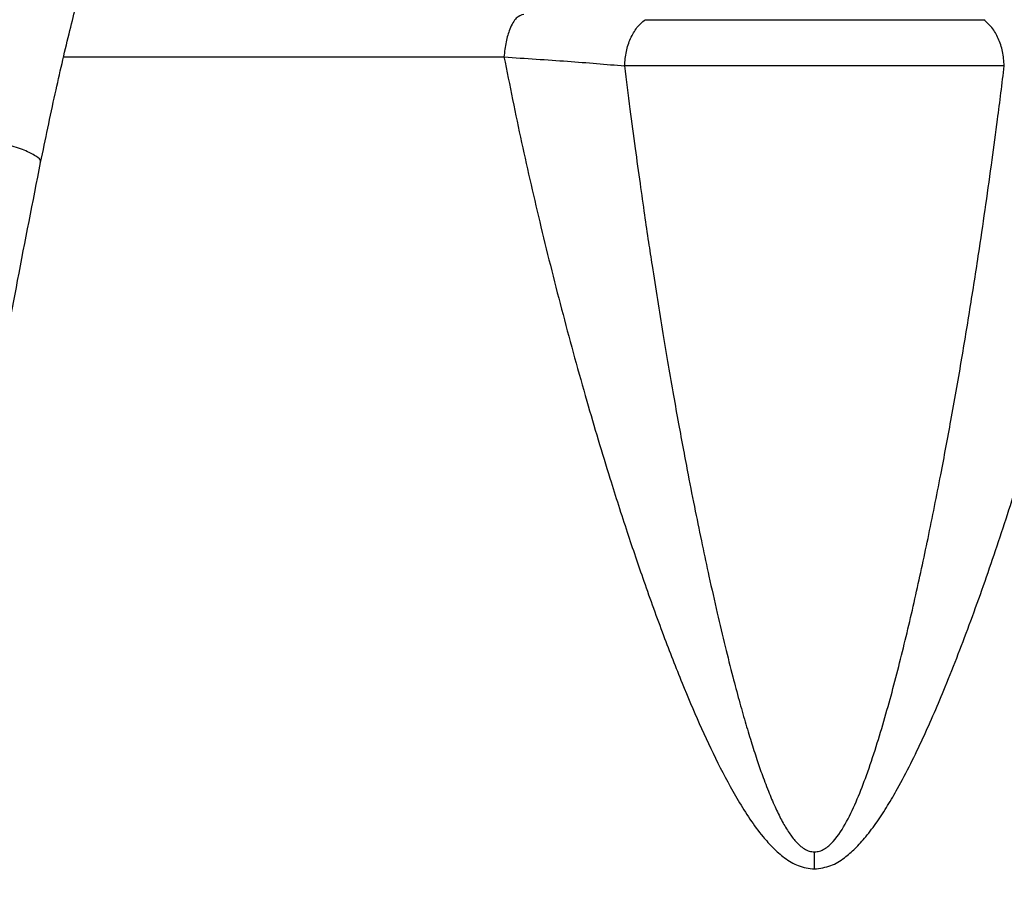
# Model space of a CAD drawing. Units: millimetres. Extents: x -4 to 213, y 0 to 297.
# Drawn here: x 145 to 163, y 214 to 229 of the extents above; entities that cross this region are included whole.
import ezdxf

# ---------------------------------------------------------------- set-up
doc = ezdxf.new("R2010")
doc.units = ezdxf.units.MM
doc.layers.add('FORMAT', color=7, linetype='Continuous')
doc.styles.add('SLDTEXTSTYLE0', font='TXT', dxfattribs={"width": 0.605})
doc.dimstyles.new('SLDDIMSTYLE2', dxfattribs={"dimtxt": 2.5, "dimasz": 2.5, "dimexe": 0, "dimexo": 0.0625, "dimtad": 1, "dimlfac": 5, "dimrnd": 1e-09, "dimzin": 12, "dimdsep": 46, "dimtxsty": 'SLDTEXTSTYLE0', "dimblk1": 'CLOSED', "dimblk2": 'CLOSED', "dimsah": 1, "dimcen": 0.09, "dimadec": 0, "dimazin": 3, "dimtfac": 1, "dimtofl": 0, "dimtmove": 0, "dimatfit": 3, "dimldrblk": 'CLOSED', "dimfxl": 0, "dimfrac": 2, "dimtolj": 1, "dimtzin": 12, "dimarcsym": 0})

# ---------------------------------------------------------------- blocks, each defined once
blk = doc.blocks.new('_Closed')
at = {"color": 0, "linetype": 'ByBlock', "lineweight": -2}
for p, q in [((-1, 0.166667), (0, 0)), ((-1, 0.166667), (-1, -0.166667)), ((0, 0), (-1, -0.166667)), ((0, 0), (-1, 0))]:
    blk.add_line(p, q, dxfattribs=at)
blk = doc.blocks.new('_D_3')
at = {"layer": 'FORMAT'}
for p, q in [((149.192, 251.172), (108.754, 251.172)), ((109.504, 251.172), (109.504, 165.572)), ((149.192, 165.572), (108.754, 165.572))]:
    blk.add_line(p, q, dxfattribs=at)
at = {"layer": 'FORMAT', "xscale": 2.5, "yscale": 2.5}
for p, rotation in [((109.504, 251.172), 90.00002160679415), ((109.504, 165.572), 270.0000216067942)]:
    blk.add_blockref('_Closed', p, dxfattribs=dict(at, rotation=rotation))
at = {"layer": 'FORMAT', "char_height": 2.5, "attachment_point": 1, "rotation": 90, "style": 'SLDTEXTSTYLE0'}
for s, insert in [('428', (106.282, 209.077)), ('max', (106.282, 202.969))]:
    blk.add_mtext(s, dxfattribs=dict(at, insert=insert))

msp = doc.modelspace()

# ---------------------------------------------------------------- linework, layer by layer
at = {"color": 7, "linetype": 'Continuous', "lineweight": 25}
for points, knots in [([(147.9542, 234.0533), (147.9511, 234.0516), (147.9435, 234.0476), (147.6875, 234.069), (147.2863, 234.0278), (146.8257, 233.878), (146.3634, 233.5899), (146.024, 233.2496), (145.8034, 232.9514), (145.6681, 232.7402), (145.5279, 232.491), (145.3684, 232.168), (145.19, 231.7496), (144.9941, 231.2187), (144.7897, 230.5853), (144.5729, 229.8221), (144.3477, 228.9299), (144.1149, 227.913), (143.9642, 227.1851), (143.8853, 226.8043)], [0, 0, 0, 0, 0.0671676, 0.1637876, 0.258302, 0.3444353, 0.4216922, 0.488124, 0.5128823, 0.5381806, 0.563919, 0.595275, 0.6373683, 0.6804337, 0.7305602, 0.7876144, 0.8515351, 0.9223209, 1, 1, 1, 1]), ([(145.6492, 226.4453), (145.7339, 226.854), (145.895, 227.6316), (146.1417, 228.6997), (146.3758, 229.6088), (146.595, 230.3525), (146.7951, 230.9332), (146.9715, 231.3631), (147.1204, 231.6641), (147.2383, 231.862), (147.3257, 231.9844), (147.3854, 232.0567), (147.4335, 232.1084), (147.5143, 232.1846), (147.6236, 232.2585), (147.7583, 232.3088), (147.8914, 232.3216), (147.9966, 232.3019), (148.0629, 232.2635), (148.0258, 232.25), (148.0192, 232.2517), (148.0181, 232.252)], [0, 0, 0, 0, 0.0904722, 0.1721006, 0.2447965, 0.3085292, 0.3634009, 0.4096832, 0.4477144, 0.4778548, 0.5004896, 0.5160487, 0.5309712, 0.548065, 0.5982113, 0.6580781, 0.725254, 0.799936, 0.8804201, 0.9794884, 1, 1, 1, 1]), ([(154.2086, 229.0719), (154.163, 229.0585), (154.0719, 229.0317), (153.9636, 228.8378), (153.8891, 228.592), (153.8677, 228.4091), (153.857, 228.3176)], [0, 0, 0, 0, 0.27974664, 0.55940426, 0.77975878, 1, 1, 1, 1]), ([(155.9939, 228.1598), (156.0013, 228.2454), (156.016, 228.4168), (156.0949, 228.6499), (156.208, 228.849), (156.3077, 228.9353), (156.3576, 228.9784)], [0, 0, 0, 0, 0.2498155, 0.5001075, 0.7500074, 1, 1, 1, 1]), ([(156.3576, 228.9784), (156.4174, 228.9784), (156.5369, 228.9784), (156.7263, 228.9784), (156.9224, 228.9784), (157.1254, 228.9784), (157.3346, 228.9784), (157.5136, 228.9784), (157.6957, 228.9784), (157.8808, 228.9784), (158.1071, 228.9784), (158.2985, 228.9784), (158.4917, 228.9784), (158.6864, 228.9784), (158.8828, 228.9784), (159.0798, 228.9784), (159.2775, 228.9784), (159.5148, 228.9784), (159.7123, 228.9784), (159.909, 228.9784), (160.1049, 228.9784), (160.3379, 228.9784), (160.5298, 228.9784), (160.7195, 228.9784), (160.907, 228.9784), (161.0909, 228.9784), (161.2717, 228.9784), (161.4492, 228.9784), (161.6219, 228.9784), (161.7906, 228.9784), (161.9222, 228.9784), (162.0502, 228.9784), (162.187, 228.9784), (162.2873, 228.9784), (162.3577, 228.9784)], [0, 0, 0, 0, 0.036134, 0.072268, 0.108402, 0.1445361, 0.1806701, 0.2168041, 0.2348664, 0.2710004, 0.3071344, 0.3432684, 0.3613307, 0.3974647, 0.4335988, 0.451661, 0.4877951, 0.5239291, 0.5600631, 0.5781254, 0.6142594, 0.6503934, 0.6865274, 0.7045897, 0.7407237, 0.7768578, 0.7949201, 0.8310541, 0.8671881, 0.8852504, 0.9213844, 0.9394467, 0.957509, 1, 1, 1, 1]), ([(162.7214, 228.1598), (162.714, 228.2454), (162.6994, 228.4168), (162.6204, 228.6499), (162.5074, 228.849), (162.4076, 228.9353), (162.3577, 228.9784)], [0, 0, 0, 0, 0.25, 0.4999999, 0.7499999, 1, 1, 1, 1]), ([(153.857, 228.3176), (153.9587, 227.8128), (154.1612, 226.8078), (154.5116, 225.2851), (154.8957, 223.7562), (155.3045, 222.2706), (155.6886, 220.9844), (156.0289, 219.9205), (156.3434, 218.9917), (156.666, 218.098), (156.9936, 217.2561), (157.313, 216.4997), (157.6377, 215.8029), (158.0002, 215.1243), (158.3307, 214.6204), (158.6217, 214.2936), (158.7912, 214.1422), (158.9435, 214.0416), (159.1151, 213.9527), (159.259, 213.935), (159.3576, 213.9228)], [0, 0, 0, 0, 0.1000965, 0.1992704, 0.3019804, 0.4035106, 0.4944773, 0.5581001, 0.6159819, 0.6805531, 0.7379464, 0.7865994, 0.8353038, 0.8825296, 0.9311159, 0.9477175, 0.9642822, 0.9733619, 0.9817474, 1, 1, 1, 1]), ([(153.857, 228.3176), (154.2412, 228.2927), (155.011, 228.2428), (155.6659, 228.1875), (155.9939, 228.1598)], [0, 0, 0, 0, 0.4991642, 1, 1, 1, 1]), ([(155.9939, 228.1598), (156.0256, 227.9041), (156.0859, 227.4163), (156.1778, 226.7202), (156.2637, 226.0951), (156.3428, 225.5408), (156.414, 225.0575), (156.4899, 224.5568), (156.5743, 224.0178), (156.6701, 223.4275), (156.7653, 222.8614), (156.858, 222.3277), (156.9478, 221.8265), (157.0344, 221.3578), (157.1326, 220.8409), (157.2429, 220.2803), (157.3661, 219.6805), (157.495, 219.0784), (157.6298, 218.4779), (157.7711, 217.8829), (157.9008, 217.3671), (158.0193, 216.9224), (158.1271, 216.5406), (158.2318, 216.1916), (158.3332, 215.8752), (158.4389, 215.5691), (158.5496, 215.2771), (158.6666, 215.0034), (158.7826, 214.7679), (158.8987, 214.5715), (159.0245, 214.4037), (159.1462, 214.2925), (159.264, 214.2339), (159.3267, 214.2279), (159.3576, 214.225)], [0, 0, 0, 0, 0.0534424, 0.1019605, 0.1455504, 0.1842081, 0.2179304, 0.2467143, 0.2890181, 0.3308279, 0.3703886, 0.407699, 0.4427577, 0.4755633, 0.5061148, 0.5513494, 0.5934436, 0.6323959, 0.6782623, 0.7202349, 0.7583145, 0.7877336, 0.8149286, 0.8399031, 0.862662, 0.8832123, 0.9064496, 0.9268016, 0.944311, 0.9603184, 0.9735507, 0.9872197, 0.9937063, 1, 1, 1, 1]), ([(159.3576, 213.9228), (159.4562, 213.9356), (159.6488, 213.9605), (159.8853, 214.1109), (160.0892, 214.2887), (160.2818, 214.5042), (160.4731, 214.7606), (160.6581, 215.0467), (160.941, 215.5345), (161.287, 216.2351), (161.7149, 217.2307), (162.1428, 218.3428), (162.5751, 219.5771), (163.034, 220.9992), (163.5272, 222.6685), (164.0151, 224.5069), (164.472, 226.4179), (164.7256, 227.6649), (164.8584, 228.3176)], [0, 0, 0, 0, 0.0182527, 0.0356839, 0.0510996, 0.0688512, 0.0895764, 0.1109873, 0.1326794, 0.1954026, 0.2577132, 0.3368536, 0.4204554, 0.505524, 0.6209543, 0.7527328, 0.8705918, 1, 1, 1, 1]), ([(159.3576, 214.225), (159.3885, 214.2279), (159.4513, 214.2339), (159.5367, 214.2765), (159.6161, 214.3352), (159.7643, 214.4841), (159.937, 214.7645), (160.1219, 215.163), (160.3568, 215.7763), (160.6134, 216.6042), (160.8906, 217.6513), (161.141, 218.711), (161.3764, 219.8009), (161.5871, 220.8549), (161.7822, 221.8997), (161.9577, 222.899), (162.1252, 223.9127), (162.2699, 224.8425), (162.3968, 225.7048), (162.5037, 226.4686), (162.6131, 227.2871), (162.6819, 227.842), (162.7214, 228.1598)], [0, 0, 0, 0, 0.0062938, 0.0127809, 0.0191851, 0.0264864, 0.0556785, 0.0859834, 0.1167709, 0.1904888, 0.2640538, 0.3396065, 0.4147025, 0.4938663, 0.561339, 0.6341191, 0.7035127, 0.7737918, 0.8288213, 0.8840129, 0.9335765, 1, 1, 1, 1]), ([(142.3723, 206.7561), (142.414, 207.3622), (142.4932, 208.516), (142.7007, 210.1468), (142.9116, 211.5902), (143.1032, 212.7715), (143.2639, 213.7144), (143.392, 214.4433), (143.5078, 215.0885), (143.6388, 215.8076), (143.8053, 216.7067), (144.0212, 217.856), (144.2767, 219.2037), (144.5699, 220.7492), (144.8962, 222.489), (145.2501, 224.4199), (145.5121, 225.7496), (145.6492, 226.4453)], [0, 0, 0, 0, 0.09094423, 0.17313038, 0.24599901, 0.30930742, 0.35226155, 0.38920283, 0.42010823, 0.45040102, 0.49866312, 0.55705483, 0.62560436, 0.70431631, 0.79311298, 0.89177143, 1, 1, 1, 1]), ([(159.3576, 213.9228), (159.3576, 213.9792), (159.3576, 214.0798), (159.3576, 214.1806), (159.3576, 214.225)], [0, 0, 0, 0, 0.5599969, 1, 1, 1, 1])]:
    msp.add_open_spline(points, degree=3, knots=knots, dxfattribs=at)
at = {"color": 8, "linetype": 'Continuous', "lineweight": 25}
for points, knots in [([(146.058, 228.3176), (146.1885, 228.3176), (146.5491, 228.3176), (147.3304, 228.3176), (148.3714, 228.3176), (149.565, 228.3176), (150.8869, 228.3176), (152.3159, 228.3176), (153.3433, 228.3176), (153.857, 228.3176)], [0, 0, 0, 0, 0.0864503, 0.2387086, 0.3909669, 0.5432252, 0.6954834, 0.8477417, 1, 1, 1, 1]), ([(145.5641, 226.5597), (145.5023, 226.5946), (145.3789, 226.6644), (145.068, 226.7656), (144.7203, 226.8447), (144.3763, 226.8907), (144.0968, 226.8952), (143.919, 226.8648), (143.9043, 226.8205), (143.8979, 226.8015)], [0, 0, 0, 0, 0.14814037, 0.29628074, 0.44442111, 0.59256148, 0.74070185, 0.88884222, 1, 1, 1, 1]), ([(145.6364, 226.4479), (145.6417, 226.4536), (145.668, 226.4818), (145.6102, 226.5251), (145.5641, 226.5597)], [0, 0, 0, 0, 0.2022715, 1, 1, 1, 1])]:
    msp.add_open_spline(points, degree=3, knots=knots, dxfattribs=at)
at = {"color": 7, "linetype": 'Continuous', "lineweight": 25}
msp.add_open_spline([(162.7214, 228.1598), (162.4819, 228.1598), (162.0029, 228.1598), (161.1667, 228.1598), (160.2784, 228.1598), (159.3576, 228.1598), (158.4368, 228.1598), (157.5486, 228.1598), (156.7124, 228.1598), (156.2334, 228.1598), (155.9939, 228.1598)], degree=3, dxfattribs=at)

# ---------------------------------------------------------------- dimensions: what is measured, and where the dimension line sits
at = {"layer": 'FORMAT'}
dim = msp.add_linear_dim(base=(109.5044, 165.5719), p1=(150.1919, 251.1719), p2=(150.1919, 165.5719), angle=270.00002, text='max <>', dimstyle='SLDDIMSTYLE2', dxfattribs=at)
dim.commit()
dim.dimension.update_dxf_attribs({"geometry": '_D_3', "text_midpoint": (109.5044, 208.3719), "dimtype": 160})

doc.saveas('drawing.dxf')
